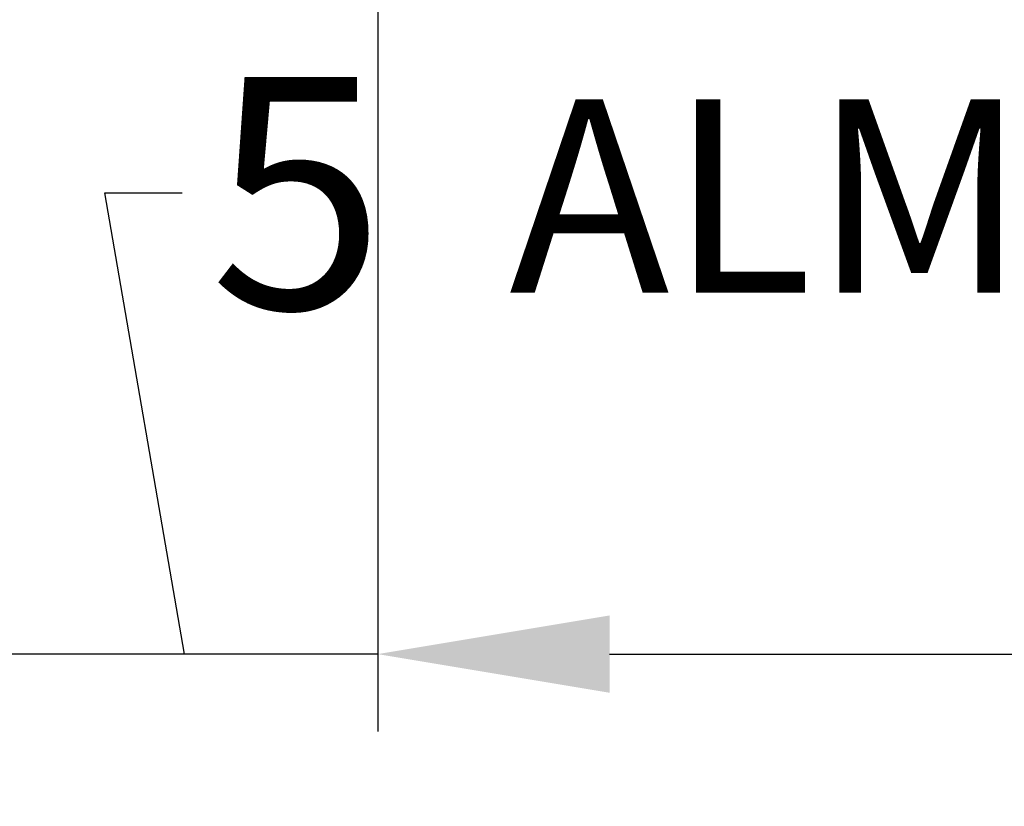
# Model space of a CAD drawing. Units: millimetres. Extents: x 13723 to 21016, y 8522 to 12152.
# Drawn here: x 14063 to 14076, y 10350 to 10360 of the extents above; entities that cross this region are included whole.
import ezdxf

# ---------------------------------------------------------------- set-up
doc = ezdxf.new("R2010")
doc.units = ezdxf.units.MM
doc.layers.add('DIM_1', color=252, linetype='Continuous')
doc.layers.add('GM_TEXT', color=242, linetype='Continuous')
doc.styles.add('ARIAL', font='arial.ttf')
doc.styles.add('TEXT', font='arial.ttf')
doc.dimstyles.new('MBP_DIM2', dxfattribs={"dimscale": 0, "dimtxt": 3, "dimasz": 3, "dimexe": 1, "dimexo": 0, "dimgap": 0.5, "dimtad": 0, "dimdec": 1, "dimlfac": -1, "dimzin": 9, "dimdsep": 46, "dimtxsty": 'ARIAL', "dimcen": -1, "dimclrd": 256, "dimclre": 256, "dimclrt": 80, "dimadec": 0, "dimazin": 0, "dimtfac": 0.7, "dimtdec": 1, "dimtmove": 1, "dimatfit": 2, "dimfxl": 1, "dimtolj": 1, "dimtzin": 9, "dimarcsym": 0})

# ---------------------------------------------------------------- blocks, each defined once
blk = doc.blocks.new('*D582')
at = {"layer": 'DEFPOINTS', "color": 0, "transparency": 16777216}
for p in [(14067.48468304869, 10360.78884349603), (14142.48468304869, 10360.78884349603), (14067.48468304869, 10352.16257453631)]:
    blk.add_point(p, dxfattribs=at)
at = {"layer": 'DIM_1', "lineweight": -2, "transparency": 16777216}
for p, q in [((14067.48468304869, 10360.78884349603), (14067.48468304869, 10351.16257453631)), ((14142.48468304869, 10360.78884349603), (14142.48468304869, 10351.16257453631)), ((14070.48468304869, 10352.16257453631), (14102.33700228471, 10352.16257453631)), ((14139.48468304869, 10352.16257453631), (14107.63236381268, 10352.16257453631))]:
    blk.add_line(p, q, dxfattribs=at)
at = {"layer": 'DIM_1', "transparency": 16777216}
for points in [[(14070.48468304869, 10352.66257453631), (14070.48468304869, 10351.66257453631), (14067.48468304869, 10352.16257453631)], [(14139.48468304869, 10352.66257453631), (14139.48468304869, 10351.66257453631), (14142.48468304869, 10352.16257453631)]]:
    blk.add_solid(points, dxfattribs=at)
at = {"layer": 'DIM_1', "color": 80, "transparency": 16777216, "insert": (14104.98468304869, 10352.16257453631), "char_height": 3, "attachment_point": 5, "style": 'ARIAL'}
blk.add_mtext('\\A1;75', dxfattribs=at)
blk = doc.blocks.new('*D583')
at = {"layer": 'DEFPOINTS', "color": 0, "transparency": 16777216}
for p in [(14062.48468304869, 10360.78884349603), (14067.48468304869, 10360.78884349603), (14062.48468304869, 10352.16257453631)]:
    blk.add_point(p, dxfattribs=at)
at = {"layer": 'DIM_1', "lineweight": -2, "transparency": 16777216}
for p, q in [((14062.48468304869, 10360.78884349603), (14062.48468304869, 10351.16257453631)), ((14067.48468304869, 10360.78884349603), (14067.48468304869, 10351.16257453631)), ((14064.98468304869, 10352.16257453631), (14063.95216969776, 10358.12846500429)), ((14063.95216969776, 10358.12846500429), (14064.95216969776, 10358.12846500429)), ((14059.48468304869, 10352.16257453631), (14056.48468304869, 10352.16257453631)), ((14067.48468304869, 10352.16257453631), (14062.48468304869, 10352.16257453631)), ((14067.48468304869, 10352.16257453631), (14062.48468304869, 10352.16257453631)), ((14070.48468304869, 10352.16257453631), (14073.48468304869, 10352.16257453631))]:
    blk.add_line(p, q, dxfattribs=at)
at = {"layer": 'DIM_1', "transparency": 16777216}
for points in [[(14059.48468304869, 10352.66257453631), (14059.48468304869, 10351.66257453631), (14062.48468304869, 10352.16257453631)], [(14070.48468304869, 10352.66257453631), (14070.48468304869, 10351.66257453631), (14067.48468304869, 10352.16257453631)]]:
    blk.add_solid(points, dxfattribs=at)
at = {"layer": 'DIM_1', "color": 80, "transparency": 16777216, "insert": (14066.44671267184, 10358.12846500429), "char_height": 3, "attachment_point": 5, "style": 'ARIAL'}
blk.add_mtext('\\A1;5', dxfattribs=at)

msp = doc.modelspace()

# ---------------------------------------------------------------- texts
at = {"layer": 'GM_TEXT', "insert": (14069.18587062595, 10359.34029932864), "char_height": 2.5, "width": 16, "attachment_point": 1, "style": 'TEXT'}
msp.add_mtext('ALM770020', dxfattribs=at)

# ---------------------------------------------------------------- dimensions: what is measured, and where the dimension line sits
at = {"layer": 'DIM_1'}
dim = msp.add_linear_dim(base=(14062.48468304869, 10352.16257453631), p1=(14067.48468304869, 10360.78884349603), p2=(14062.48468304869, 10360.78884349603), angle=180, dimstyle='MBP_DIM2', override={"dimscale": 1}, dxfattribs=at)
dim.commit()
dim.dimension.update_dxf_attribs({"geometry": '*D583', "text_midpoint": (14065.45216969776, 10358.12846500429), "dimtype": 160})
dim = msp.add_linear_dim(base=(14067.48468304869, 10352.16257453631), p1=(14142.48468304869, 10360.78884349603), p2=(14067.48468304869, 10360.78884349603), angle=180, dimstyle='MBP_DIM2', override={"dimscale": 1}, dxfattribs=at)
dim.commit()
dim.dimension.update_dxf_attribs({"geometry": '*D582', "text_midpoint": (14104.98468304869, 10352.16257453631)})

doc.saveas('drawing.dxf')
